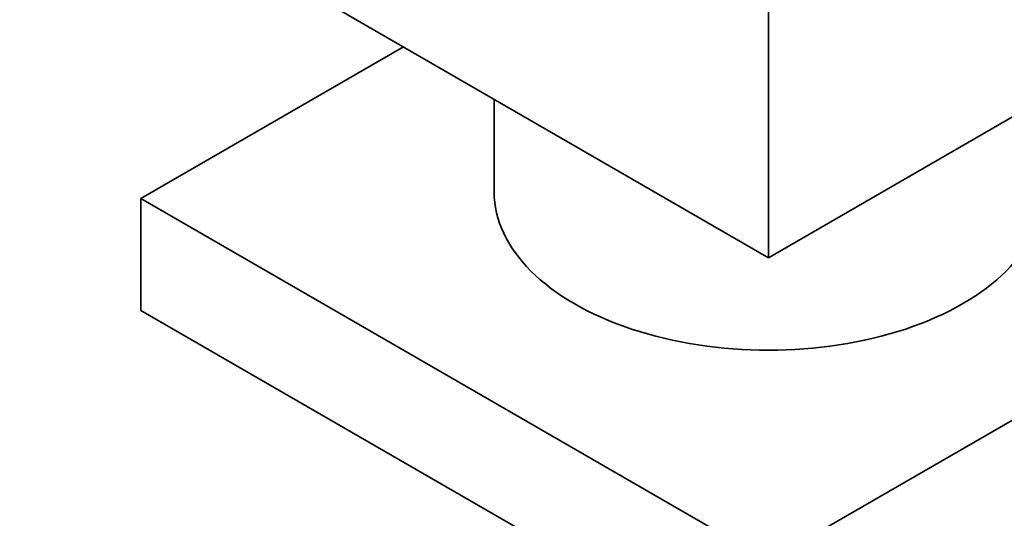
# Model space of a CAD drawing. Units: millimetres. Extents: x 0 to 1648, y 0 to 2160.
# Drawn here: x 391 to 452, y 447 to 478 of the extents above; entities that cross this region are included whole.
import ezdxf
from ezdxf import colors
from ezdxf.entities.mleader import LeaderData, LeaderLine
from ezdxf.math import Vec2, Vec3

# ---------------------------------------------------------------- set-up
doc = ezdxf.new("R2010")
doc.units = ezdxf.units.MM
doc.layers.add('DV7_Défaut', color=7, linetype='Continuous')
doc.layers.add('Défaut', color=7, linetype='Continuous')

# ---------------------------------------------------------------- blocks, each defined once
blk = doc.blocks.new('_DOT')
at = {"color": 0}
blk.add_line((0, 0), (-1, 0), dxfattribs=at)
at = {"color": 0, "const_width": 0.333}
blk.add_lwpolyline([(-0.1665, 0, 1), (0.1665, 0, 1)], format="xyb", close=True, dxfattribs=at)
blk = doc.blocks.new('SE6')
at = {"layer": 'DV7_Défaut', "color": 7, "linetype": 'Continuous', "lineweight": 35}
for p, q in [((437.14, 463.029), (401.785, 483.442)), ((472.496, 483.442), (437.14, 463.029)), ((437.14, 478.543), (437.14, 463.029)), ((398.249, 466.704), (414.513, 476.093)), ((420.14, 472.844), (420.14, 467.112)), ((437.14, 444.25), (398.249, 466.704)), ((398.249, 466.704), (398.249, 459.763)), ((476.031, 466.704), (437.14, 444.25)), ((437.14, 437.31), (398.249, 459.763))]:
    blk.add_line(p, q, dxfattribs=at)
blk.add_ellipse((437.14, 467.112), major_axis=(-17, 0), ratio=0.57735, start_param=0, end_param=3.141593, dxfattribs=at)

msp = doc.modelspace()

# ---------------------------------------------------------------- block references
at = {"layer": 'Défaut'}
msp.add_blockref('SE6', (0, 0), dxfattribs=at)

# ---------------------------------------------------------------- leaders
at = {"layer": 'Défaut', "color": 7, "linetype": 'Continuous', "lineweight": 18}
ml = msp.add_multileader_mtext('Standard', dxfattribs=at)
ml.set_content('{\\pxsm0.9;\\fSolid Edge ISO|b1||i0||c0|p34;\\W1.;06/12/2016\\P}', color=256)
ml.set_leader_properties()
ml.set_arrow_properties(name='DOT')
ml.build(insert=Vec2(0, 0))
ml.multileader.update_dxf_attribs({"leader_type": 0, "dogleg_length": 0, "arrow_head_size": 12})
ctx = ml.context
ctx.base_point, ctx.char_height, ctx.arrow_head_size, ctx.landing_gap_size = Vec3(1213.003, 2152.514), 12, 12, 4.2
notes = []
notes.append((ctx, [(0, (0, 0, 0), (0, 0), (1, 0), 1, [])]))
ctx.mtext.insert = Vec3(1215.003, 2158.634)
ml = msp.add_multileader_mtext('Standard', dxfattribs=at)
ml.set_content('{\\pxsm0.9;\\fArial|b1||i0||c0|p34;\\W1.;151\\P}', color=256)
ml.set_leader_properties()
ml.set_arrow_properties(name='DOT')
ml.build(insert=Vec2(0, 0))
ml.multileader.update_dxf_attribs({"leader_type": 0, "dogleg_length": 0, "arrow_head_size": 12})
ctx = ml.context
ctx.base_point, ctx.char_height, ctx.arrow_head_size, ctx.landing_gap_size = Vec3(493.876, 2152.346), 12, 12, 4.2
notes.append((ctx, [(0, (0, 0, 0), (0, 0), (1, 0), 1, [])]))
ctx.mtext.insert = Vec3(495.876, 2158.448)
for ctx, leaders in notes:
    for number, flags, end, landing, length, lines in leaders:
        leader = LeaderData()
        leader.index, (leader.has_last_leader_line, leader.has_dogleg_vector, leader.attachment_direction) = number, flags
        leader.last_leader_point, leader.dogleg_vector, leader.dogleg_length = Vec3(end), Vec3(landing), length
        for number, points, colour, breaks in lines:
            line = LeaderLine()
            line.index, line.vertices, line.color, line.breaks = number, Vec3.list(points), colors.encode_raw_color(colour), breaks
            leader.lines.append(line)
        ctx.leaders.append(leader)

doc.saveas('drawing.dxf')
